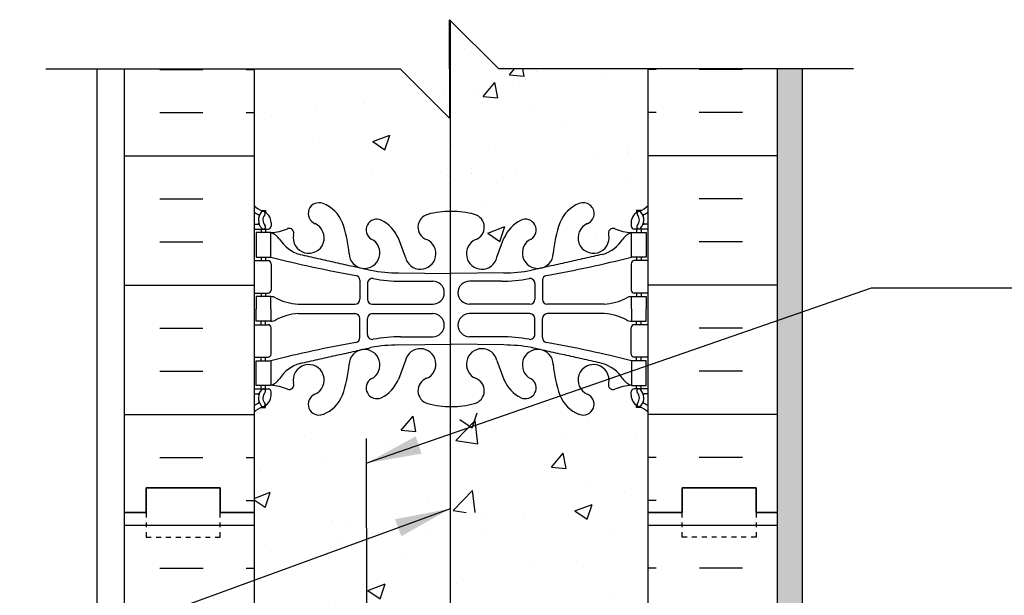
# Model space of a CAD drawing. Units: inches. Extents: x 152.8 to 209.9, y 0.7 to 59.5.
# Drawn here: x 174 to 194, y 47.8 to 59.5 of the extents above; entities that cross this region are included whole.
import ezdxf

# ---------------------------------------------------------------- set-up
doc = ezdxf.new("R2010")
doc.units = ezdxf.units.IN
doc.header["$LTSCALE"] = 0.5
doc.header["$MEASUREMENT"] = 0
doc.linetypes.add('DASHED2', pattern=[0.375, 0.25, -0.125])
for name, color, linetype in [('HATCH', 12, 'Continuous'), ('line25', 2, 'Continuous'), ('LINE3', 3, 'Continuous'), ('LINE50', 5, 'Continuous'), ('LINE9', 9, 'Continuous'), ('TEXT', 4, 'Continuous'), ('Web_Edge', 9, 'Continuous')]:
    doc.layers.add(name, color=color, linetype=linetype)
doc.styles.add('DIM', font='romans.shx', dxfattribs={"width": 0.7})
doc.dimstyles.new('ext_12', dxfattribs={"dimscale": 12, "dimtxt": 0.09375, "dimasz": 0.09375, "dimexe": 0.09375, "dimexo": 0.0625, "dimgap": 0.0625, "dimtad": 1, "dimdec": 1, "dimzin": 3, "dimdsep": 46, "dimlunit": 4, "dimtxsty": 'DIM', "dimcen": 0.09, "dimdle": 0.09375, "dimclrt": 4, "dimadec": 0, "dimazin": 0, "dimtfac": 1, "dimtdec": 1, "dimtmove": 2, "dimatfit": 3, "dimfxl": 0, "dimfrac": 2, "dimtolj": 1, "dimtzin": 0, "dimarcsym": 0})

msp = doc.modelspace()

# ---------------------------------------------------------------- hatches: boundary and pattern name
at = {"layer": 'HATCH'}
h = msp.add_hatch(dxfattribs=at)
h.set_pattern_fill('AR-CONC', color=256, scale=0.5, style=0)
h.paths.add_polyline_path([(185.327, 55.793, -1), (185.491, 55.385, 2.087231), (185.924, 55.16, -0.669601), (186.057, 55.28, 0.085348), (186.386, 55.204), (186.491, 55.204), (186.491, 55.274), (186.444, 55.274, -0.414214), (186.381, 55.337), (186.381, 55.404, -0.249069), (186.491, 55.612), (186.491, 55.653), (186.581, 55.653, 0.088416), (186.727, 55.751), (186.727, 58.524), (184.183, 58.524), (184.21, 58.376), (183.912, 58.402), (184.014, 58.524), (183.696, 58.524), (182.705, 59.515), (182.707, 55.635, -0.002932), (182.727, 55.635, -0.068475), (183.202, 55.573, -0.734872), (183.225, 55.062, 1.612474), (183.656, 54.702), (183.799, 55.089, -0.173075), (184.145, 55.456, -0.940793), (184.348, 55.073, 1.753171), (184.799, 54.776, -0.068226), (184.935, 55.404, -0.21345)])
h = msp.add_hatch(dxfattribs=at)
h.set_pattern_fill('AR-SAND', color=256, scale=0.25, style=0)
h.set_pattern_definition([(37.5, (147.4896, 14.54505), (-0.0157483, 0.481706), [0, -0.38, 0, -0.425, 0, -0.40625]), (7.5, (147.4896, 14.54505), (0.442444, 0.7055365), [0, -0.205, 0, -0.3425, 0, -0.13125]), (327.5, (147.1821, 14.54505), (0.7785355, 0.0014148), [0, -0.125, 0, -0.45, 0, -0.5875]), (317.5, (147.1821, 14.54505), (0.751532, 0.219419), [0, -0.0625, 0, -0.295, 0, -0.3375])])
h.paths.add_polyline_path([(189.852, 58.524), (189.352, 58.524), (189.352, 49.524), (189.352, 31.524), (189.352, 31.024), (189.852, 31.024)])
h = msp.add_hatch(dxfattribs=at)
h.set_pattern_fill('AR-CONC', color=256, scale=0.5, style=0)
h.paths.add_polyline_path([(185.327, 47.532, -1), (185.491, 47.123, 2.087231), (185.924, 46.899, -0.669601), (186.057, 47.019, 0.085348), (186.386, 46.943), (186.491, 46.943), (186.491, 47.013), (186.444, 47.013, -0.414214), (186.381, 47.076), (186.381, 47.143, -0.249069), (186.491, 47.35), (186.491, 47.392), (186.581, 47.392, 0.088416), (186.727, 47.489), (186.727, 49.524), (186.727, 51.558, 0.088416), (186.581, 51.656), (186.491, 51.656), (186.491, 51.697, -0.249069), (186.381, 51.904), (186.381, 51.972, -0.414214), (186.444, 52.034), (186.491, 52.034), (186.491, 52.104), (186.386, 52.104, 0.085348), (186.057, 52.029, -0.669601), (185.924, 52.149, 2.087231), (185.491, 51.924, -1), (185.327, 51.516, -0.21345), (184.935, 51.905, -0.068226), (184.799, 52.533, 1.753171), (184.348, 52.236, -0.940793), (184.145, 51.853, -0.173075), (183.799, 52.22), (183.656, 52.607, 1.612474), (183.225, 52.247, -0.734872), (183.202, 51.736, -0.068475), (182.727, 51.674, -0.002649), (182.709, 51.674), (182.711, 47.374, -0.002341), (182.727, 47.374, -0.068475), (183.202, 47.312, -0.734872), (183.225, 46.801, 1.612474), (183.656, 46.441), (183.799, 46.828, -0.173075), (184.145, 47.195, -0.940793), (184.348, 46.811, 1.753171), (184.799, 46.515, -0.068226), (184.935, 47.143, -0.21345)])
h = msp.add_hatch(dxfattribs=at)
h.set_pattern_fill('INSUL', color=256, scale=7, style=0)
h.set_pattern_definition([(0, (-2747.4342, -365.4856), (0, 2.625), []), (0, (-2747.4342, -364.6106), (0, 2.625), [0.875, -0.875]), (0, (-2747.4342, -363.7356), (0, 2.625), [0.875, -0.875])])
h.paths.add_polyline_path([(176.102, 31.524), (176.54, 31.524), (176.54, 32.024), (178.04, 32.024), (178.04, 31.524), (178.727, 31.524), (178.727, 49.524), (178.04, 49.524), (178.04, 50.024), (176.54, 50.024), (176.54, 49.524), (176.102, 49.524)])
h = msp.add_hatch(dxfattribs=at)
h.set_pattern_fill('INSUL', color=256, scale=7, style=0)
h.set_pattern_definition([(180, (3112.889, -365.4856), (0, 2.625), []), (180, (3112.889, -364.6106), (0, 2.625), [0.875, -0.875]), (180, (3112.889, -363.7356), (0, 2.625), [0.875, -0.875])])
h.paths.add_polyline_path([(189.352, 31.524), (188.915, 31.524), (188.915, 32.024), (187.415, 32.024), (187.415, 31.524), (186.727, 31.524), (186.727, 49.524), (187.415, 49.524), (187.415, 50.024), (188.915, 50.024), (188.915, 49.524), (189.352, 49.524)])
h = msp.add_hatch(dxfattribs=at)
h.set_pattern_fill('AR-CONC', color=256, scale=0.5, style=0)
h.paths.add_polyline_path([(181.727, 47.349, -0.082755), (182.376, 47.241, -0.735593), (182.363, 46.783, 0.955472), (182.502, 46.19), (182.521, 46.194, 0.223253), (182.721, 46.359, 0.053157), (182.887, 46.973, -0.24438), (183.336, 47.494, -1), (183.499, 47.085, 2.182095), (183.909, 46.872, -0.601435), (184.029, 46.977, 0.10046), (184.422, 46.92), (184.527, 46.92), (184.527, 46.99), (184.48, 46.99, -0.414214), (184.417, 47.053), (184.417, 47.12, -0.249069), (184.527, 47.327), (184.527, 47.369), (184.617, 47.369, 0.064398), (184.727, 47.435), (184.727, 49.524), (178.727, 49.524), (178.727, 47.435, 0.064398), (178.837, 47.369), (178.927, 47.369), (178.927, 47.327, -0.249069), (179.037, 47.12), (179.037, 47.053, -0.414214), (178.975, 46.99), (178.927, 46.99), (178.927, 46.92), (179.032, 46.92, 0.10046), (179.426, 46.977, -0.601435), (179.546, 46.872, 2.182095), (179.956, 47.085, -1), (180.119, 47.494, -0.24438), (180.568, 46.973, 0.053157), (180.733, 46.359, 0.223253), (180.934, 46.194), (180.953, 46.19, 0.955472), (181.092, 46.783, -0.735593), (181.079, 47.241, -0.082755)])
h.paths.add_polyline_path([(184.727, 40.524), (184.727, 43.305, 0.082415), (184.584, 43.384, -0.317837), (184.417, 43.62), (184.417, 43.688, -0.414214), (184.48, 43.75), (184.527, 43.75), (184.527, 43.82), (184.422, 43.82, 0.10046), (184.029, 43.763, -0.601435), (183.909, 43.868, 2.182095), (183.499, 43.655, -1), (183.336, 43.246, -0.24438), (182.887, 43.767, 0.053157), (182.721, 44.381, 0.223253), (182.521, 44.546), (182.502, 44.55, 0.955472), (182.363, 43.957, -0.735593), (182.376, 43.499, -0.082755), (181.727, 43.391, -0.082755), (181.079, 43.499, -0.735593), (181.092, 43.957, 0.955472), (180.953, 44.55), (180.934, 44.546, 0.223253), (180.733, 44.381, 0.053157), (180.568, 43.767, -0.24438), (180.119, 43.246, -1), (179.956, 43.655, 2.182095), (179.546, 43.868, -0.601435), (179.426, 43.763, 0.10046), (179.032, 43.82), (178.927, 43.82), (178.927, 43.75), (178.975, 43.75, -0.414214), (179.037, 43.688), (179.037, 43.62, -0.317837), (178.871, 43.384, 0.082415), (178.727, 43.305), (178.727, 40.524)])
h.paths.add_polyline_path([(178.727, 40.524), (178.727, 37.743, 0.082415), (178.871, 37.663, -0.317837), (179.037, 37.428), (179.037, 37.36, -0.414214), (178.975, 37.298), (178.927, 37.298), (178.927, 37.228), (179.032, 37.228, 0.10046), (179.426, 37.285, -0.601435), (179.546, 37.18, 2.182095), (179.956, 37.393, -1), (180.119, 37.801, -0.24438), (180.568, 37.281, 0.053157), (180.733, 36.667, 0.223253), (180.934, 36.502), (180.953, 36.497, 0.955472), (181.092, 37.091, -0.735593), (181.079, 37.549, -0.082755), (181.727, 37.657, -0.082755), (182.376, 37.549, -0.735593), (182.363, 37.091, 0.955472), (182.502, 36.497), (182.521, 36.502, 0.223253), (182.721, 36.667, 0.053157), (182.887, 37.281, -0.24438), (183.336, 37.801, -1), (183.499, 37.393, 2.182095), (183.909, 37.18, -0.601435), (184.029, 37.285, 0.10046), (184.422, 37.228), (184.527, 37.228), (184.527, 37.298), (184.48, 37.298, -0.414214), (184.417, 37.36), (184.417, 37.428, -0.317837), (184.584, 37.663, 0.082415), (184.727, 37.743), (184.727, 40.524)])
h.paths.add_polyline_path([(181.079, 33.806, -0.735593), (181.092, 34.265, 0.955472), (180.953, 34.858), (180.934, 34.854, 0.223253), (180.733, 34.689, 0.053157), (180.568, 34.075, -0.24438), (180.119, 33.554, -1), (179.956, 33.963, 2.182095), (179.546, 34.175, -0.601435), (179.426, 34.071, 0.10046), (179.032, 34.128), (178.927, 34.128), (178.927, 34.058), (178.975, 34.058, -0.414214), (179.037, 33.995), (179.037, 33.928, -0.249069), (178.927, 33.721), (178.927, 33.679), (178.837, 33.679, 0.064398), (178.727, 33.613), (178.727, 31.524), (184.727, 31.524), (184.727, 33.613, 0.064398), (184.617, 33.679), (184.527, 33.679), (184.527, 33.721, -0.249069), (184.417, 33.928), (184.417, 33.995, -0.414214), (184.48, 34.058), (184.527, 34.058), (184.527, 34.128), (184.422, 34.128, 0.10046), (184.029, 34.071, -0.601435), (183.909, 34.175, 2.182095), (183.499, 33.963, -1), (183.336, 33.554, -0.24438), (182.887, 34.075, 0.053157), (182.721, 34.689, 0.223253), (182.521, 34.854), (182.502, 34.858, 0.955472), (182.363, 34.265, -0.735593), (182.376, 33.806, -0.082755), (181.727, 33.698, -0.082755)])

# ---------------------------------------------------------------- linework, layer by layer
for p, q in [((176.816, 58.514), (177.691, 58.514)), ((178.566, 58.514), (178.727, 58.514)), ((183.912, 58.402), (184.014, 58.524)), ((183.912, 58.402), (184.211, 58.376)), ((184.211, 58.374), (184.183, 58.524)), ((186.889, 58.514), (186.727, 58.514)), ((188.639, 58.514), (187.764, 58.514)), ((184.123, 58.249), (184.123, 58.249)), ((182.566, 58.09), (182.566, 58.09)), ((180.965, 57.833), (180.965, 57.833)), ((176.816, 57.639), (177.691, 57.639)), ((178.566, 57.639), (178.727, 57.639)), ((179.072, 57.584), (179.072, 57.584)), ((179.999, 57.738), (179.999, 57.738)), ((184.348, 57.722), (184.348, 57.722)), ((186.889, 57.639), (186.727, 57.639)), ((188.639, 57.639), (187.764, 57.639)), ((181.135, 57.05), (181.485, 57.184)), ((181.384, 56.88), (181.485, 57.182)), ((181.432, 57.222), (181.432, 57.222)), ((180.064, 57.104), (180.064, 57.104)), ((181.135, 57.05), (181.383, 56.882)), ((182.733, 56.991), (182.733, 56.991)), ((176.102, 56.764), (178.727, 56.764)), ((189.352, 56.764), (186.727, 56.764)), ((181.118, 56.433), (181.118, 56.433)), ((182.505, 56.425), (182.505, 56.425)), ((184.06, 56.442), (184.06, 56.442)), ((182.808, 56.277), (182.808, 56.277)), ((183.787, 56.32), (183.787, 56.32)), ((176.816, 55.889), (177.691, 55.889)), ((188.639, 55.889), (187.764, 55.889)), ((176.816, 55.014), (177.691, 55.014)), ((188.639, 55.014), (187.764, 55.014)), ((176.102, 54.139), (178.727, 54.139)), ((189.352, 54.139), (186.727, 54.139)), ((176.816, 53.264), (177.691, 53.264)), ((188.639, 53.264), (187.764, 53.264)), ((176.816, 52.389), (177.691, 52.389)), ((188.639, 52.389), (187.764, 52.389)), ((176.102, 51.514), (178.727, 51.514)), ((181.713, 51.194), (181.954, 51.481)), ((182.012, 51.166), (181.954, 51.479)), ((182.903, 51.411), (183.151, 51.243)), ((183.152, 51.241), (183.253, 51.543)), ((189.352, 51.514), (186.727, 51.514)), ((181.713, 51.194), (182.012, 51.168)), ((181.818, 51.223), (181.818, 51.223)), ((179.756, 51.08), (179.756, 51.08)), ((186.488, 51.11), (186.488, 51.11)), ((181.417, 50.89), (181.417, 50.89)), ((182.007, 50.775), (182.007, 50.775)), ((176.816, 50.639), (177.691, 50.639)), ((178.566, 50.639), (178.727, 50.639)), ((186.889, 50.639), (186.727, 50.639)), ((188.639, 50.639), (187.764, 50.639)), ((178.862, 50.361), (178.862, 50.361)), ((180.114, 50.526), (180.114, 50.526)), ((182.77, 49.565), (183.16, 49.971)), ((183.212, 49.524), (183.16, 49.969)), ((178.566, 49.764), (178.727, 49.764)), ((178.727, 49.808), (179.052, 49.933)), ((178.727, 49.781), (178.95, 49.63)), ((178.951, 49.628), (179.052, 49.93)), ((182.262, 49.767), (182.262, 49.767)), ((186.889, 49.764), (186.727, 49.764)), ((182.77, 49.565), (183.035, 49.524))]:
    msp.add_line(p, q, dxfattribs=at)
at = {"layer": 'line25'}
for p, q in [((178.727, 58.524), (178.727, 49.524)), ((186.727, 49.524), (186.727, 58.524)), ((178.727, 49.524), (178.727, 31.524)), ((186.727, 31.524), (186.727, 49.524))]:
    msp.add_line(p, q, dxfattribs=at)
at = {"layer": 'LINE3'}
for p, q in [((182.705, 59.515), (182.719, 31.024)), ((181.006, 51.024), (181.016, 14.416))]:
    msp.add_line(p, q, dxfattribs=at)
at = {"layer": 'LINE50'}
for p, q in [((176.102, 49.524), (176.102, 58.524)), ((189.352, 49.524), (189.352, 58.524)), ((176.102, 31.524), (176.102, 49.524)), ((189.352, 31.524), (189.352, 49.524))]:
    msp.add_line(p, q, dxfattribs=at)
for points in [[(178.727, 49.524), (178.04, 49.524), (178.04, 50.024), (176.54, 50.024), (176.54, 49.524), (176.102, 49.524)], [(176.102, 49.524), (176.54, 49.524), (176.54, 50.024), (178.04, 50.024), (178.04, 49.524), (178.727, 49.524)], [(186.727, 49.524), (187.415, 49.524), (187.415, 50.024), (188.915, 50.024), (188.915, 49.524), (189.352, 49.524)], [(189.352, 49.524), (188.915, 49.524), (188.915, 50.024), (187.415, 50.024), (187.415, 49.524), (186.727, 49.524)]]:
    msp.add_lwpolyline(points, dxfattribs=at)
at = {"layer": 'LINE9'}
for p, q in [((182.696, 58.524), (182.696, 59.524)), ((182.696, 59.524), (183.696, 58.524)), ((174.499, 58.524), (181.696, 58.524)), ((175.54, 58.524), (175.54, 30.545)), ((182.696, 57.524), (181.696, 58.524)), ((182.696, 58.524), (182.696, 57.524)), ((190.893, 58.524), (183.696, 58.524)), ((189.852, 58.524), (189.852, 31.024))]:
    msp.add_line(p, q, dxfattribs=at)
at = {"layer": 'LINE9', "linetype": 'DASHED2', "ltscale": 0.15}
for points in [[(176.54, 49.524), (176.54, 49.524), (176.54, 49.024), (178.04, 49.024), (178.04, 49.524), (178.04, 49.524)], [(188.915, 49.524), (188.915, 49.524), (188.915, 49.024), (187.415, 49.024), (187.415, 49.524), (187.415, 49.524)]]:
    msp.add_lwpolyline(points, dxfattribs=at)
at = {"layer": 'TEXT'}
for points in [[(189.689, 57.544, 0, 0.36, 0), (190.769, 57.544, 0, 0, 0), (198.021, 57.544, 0, 0, 0)], [(176.726, 54.743, 0, 0.36, 0), (175.646, 54.743, 0, 0, 0), (168.6, 54.743, 0, 0, 0)]]:
    msp.add_lwpolyline(points, format="xyseb", dxfattribs=at)
at = {"layer": 'Web_Edge'}
for p, q in [((178.873, 55.653), (178.963, 55.653)), ((178.963, 55.653), (178.963, 55.612)), ((186.581, 55.653), (186.491, 55.653)), ((186.491, 55.653), (186.491, 55.612)), ((178.727, 55.374), (178.805, 55.374)), ((179.073, 55.404), (179.073, 55.337)), ((186.381, 55.404), (186.381, 55.337)), ((186.727, 55.374), (186.65, 55.374)), ((178.727, 55.274), (179.011, 55.274)), ((178.873, 55.274), (178.873, 55.204)), ((178.963, 55.274), (178.963, 55.204)), ((186.727, 55.274), (186.444, 55.274)), ((186.491, 55.274), (186.491, 55.204)), ((186.581, 55.274), (186.581, 55.204)), ((181.799, 54.702), (181.656, 55.089)), ((183.656, 54.702), (183.799, 55.089)), ((178.727, 54.634), (179.011, 54.634)), ((178.873, 54.704), (178.873, 54.634)), ((178.963, 54.704), (178.963, 54.634)), ((179.073, 54.572), (179.073, 54.037)), ((186.381, 54.572), (186.381, 54.037)), ((186.727, 54.634), (186.444, 54.634)), ((186.491, 54.704), (186.491, 54.634)), ((186.581, 54.704), (186.581, 54.634)), ((181.661, 54.386), (182.727, 54.371)), ((183.794, 54.386), (182.727, 54.371)), ((180.875, 54.235), (180.875, 53.85)), ((181.028, 54.172), (181.028, 53.85)), ((181.708, 54.218), (182.355, 54.218)), ((183.747, 54.218), (183.1, 54.218)), ((184.427, 54.172), (184.427, 53.85)), ((184.579, 54.235), (184.579, 53.85)), ((178.727, 53.974), (179.011, 53.974)), ((178.873, 53.974), (178.873, 53.904)), ((178.963, 53.974), (178.963, 53.904)), ((186.727, 53.974), (186.444, 53.974)), ((186.491, 53.974), (186.491, 53.904)), ((186.581, 53.974), (186.581, 53.904)), ((179.621, 53.749), (180.776, 53.75)), ((179.621, 53.56), (180.776, 53.559)), ((181.128, 53.75), (182.355, 53.75)), ((181.128, 53.559), (182.355, 53.559)), ((184.327, 53.75), (183.1, 53.75)), ((184.327, 53.559), (183.1, 53.559)), ((185.834, 53.749), (184.679, 53.75)), ((185.834, 53.56), (184.679, 53.559)), ((178.873, 53.334), (178.873, 53.404)), ((178.963, 53.334), (178.963, 53.404)), ((180.875, 53.074), (180.875, 53.459)), ((181.028, 53.136), (181.028, 53.459)), ((184.427, 53.136), (184.427, 53.459)), ((184.579, 53.074), (184.579, 53.459)), ((186.491, 53.334), (186.491, 53.404)), ((186.581, 53.334), (186.581, 53.404)), ((178.727, 53.334), (179.011, 53.334)), ((179.073, 52.737), (179.073, 53.272)), ((186.381, 52.737), (186.381, 53.272)), ((186.727, 53.334), (186.444, 53.334)), ((181.708, 53.091), (182.355, 53.091)), ((183.747, 53.091), (183.1, 53.091)), ((181.661, 52.923), (182.727, 52.938)), ((183.794, 52.923), (182.727, 52.938)), ((178.727, 52.674), (179.011, 52.674)), ((178.873, 52.604), (178.873, 52.674)), ((178.963, 52.604), (178.963, 52.674)), ((181.799, 52.607), (181.656, 52.22)), ((183.656, 52.607), (183.799, 52.22)), ((186.727, 52.674), (186.444, 52.674)), ((186.491, 52.604), (186.491, 52.674)), ((186.581, 52.604), (186.581, 52.674)), ((178.727, 52.034), (179.011, 52.034)), ((178.873, 52.034), (178.873, 52.104)), ((178.963, 52.034), (178.963, 52.104)), ((179.073, 51.904), (179.073, 51.972)), ((186.381, 51.904), (186.381, 51.972)), ((186.727, 52.034), (186.444, 52.034)), ((186.491, 52.034), (186.491, 52.104)), ((186.581, 52.034), (186.581, 52.104)), ((178.727, 51.934), (178.805, 51.934)), ((186.727, 51.934), (186.65, 51.934)), ((178.873, 51.656), (178.963, 51.656)), ((178.963, 51.656), (178.963, 51.697)), ((186.491, 51.656), (186.491, 51.697)), ((186.581, 51.656), (186.491, 51.656))]:
    msp.add_line(p, q, dxfattribs=at)
for points in [[(178.768, 54.704), (179.068, 54.704), (179.068, 55.204), (178.768, 55.204)], [(186.686, 54.704), (186.386, 54.704), (186.386, 55.204), (186.686, 55.204)], [(178.768, 52.604), (179.068, 52.604), (179.068, 52.104), (178.768, 52.104)], [(186.686, 52.604), (186.386, 52.604), (186.386, 52.104), (186.686, 52.104)]]:
    msp.add_lwpolyline(points, close=True, dxfattribs=at)
for points in [[(179.068, 53.654), (179.068, 53.904), (178.768, 53.904), (178.768, 53.654)], [(186.386, 53.654), (186.386, 53.904), (186.686, 53.904), (186.686, 53.654)], [(179.068, 53.654), (179.068, 53.404), (178.768, 53.404), (178.768, 53.654)], [(186.386, 53.654), (186.386, 53.404), (186.686, 53.404), (186.686, 53.654)]]:
    msp.add_lwpolyline(points, dxfattribs=at)
for centre, radius, start, end in [((179.073, 56.112), 0.5, 226.2109, 250.5288), ((180.046, 55.589), 0.22, 68.1963, 248.1963), ((179.889, 55.16), 0.677, 21.1239, 69.3197), ((185.566, 55.16), 0.677, 110.6803, 158.8761), ((185.409, 55.589), 0.22, 291.8037, 111.8037), ((186.381, 56.112), 0.5, 289.4712, 313.7891), ((179.073, 56.112), 0.6, 234.7832, 245.0748), ((179.067, 55.459), 0.25, 140.1145, 222.4609), ((178.811, 55.549), 0.021, 343.464, 63.9957), ((178.909, 55.59), 0.045, 321.448, 139.1879), ((178.823, 55.404), 0.25, 0, 70.5288), ((179.067, 55.459), 0.16, 140.0001, 222.4609), ((182.322, 55.314), 0.268, 104.7892, 250.0338), ((182.716, 53.881), 1.754, 89.6229, 105.2918), ((182.739, 53.881), 1.754, 74.7082, 90.3771), ((183.133, 55.314), 0.268, 289.9662, 75.2108), ((186.631, 55.404), 0.25, 109.4712, 180), ((186.545, 55.59), 0.045, 40.8121, 218.552), ((186.388, 55.459), 0.16, 317.5391, 39.9999), ((186.388, 55.459), 0.25, 317.5391, 39.8855), ((186.643, 55.549), 0.021, 116.0043, 196.536), ((186.381, 56.112), 0.6, 294.9252, 305.2168), ((178.805, 55.394), 0.0196, 269.4032, 15.4901), ((178.916, 55.321), 0.045, 222.4609, 42.4609), ((179.838, 55.098), 0.314, 168.5886, 66.1916), ((178.298, 54.595), 2.365, 4.3895, 20.0015), ((181.22, 55.258), 0.217, 65.5264, 238.537), ((180.969, 54.788), 0.75, 23.6938, 62.9705), ((184.486, 54.788), 0.75, 117.0295, 156.3062), ((184.235, 55.258), 0.217, 301.463, 114.4736), ((187.157, 54.595), 2.365, 159.9985, 175.6105), ((185.617, 55.098), 0.314, 113.8084, 11.4114), ((186.539, 55.321), 0.045, 137.5391, 317.5391), ((186.649, 55.394), 0.0196, 164.5099, 270.5968), ((179.011, 55.337), 0.0625, 270, 0), ((179.014, 56.2), 0.997, 273.1538, 293.1467), ((178.946, 54.862), 0.364, 34.9775, 70.3387), ((179.439, 55.193), 0.0968, 340.1551, 110.4331), ((186.015, 55.193), 0.0968, 69.5669, 199.8449), ((186.441, 56.2), 0.997, 246.8533, 266.8462), ((186.509, 54.862), 0.364, 109.6613, 145.0225), ((186.444, 55.337), 0.0625, 180, 270), ((179.869, 55.473), 0.743, 212.7919, 253.8107), ((180.969, 54.791), 0.314, 182.7357, 63.9348), ((182.104, 54.775), 0.314, 193.4146, 66.1916), ((183.351, 54.775), 0.314, 113.8084, 346.5854), ((184.486, 54.791), 0.314, 116.0652, 357.2643), ((185.586, 55.473), 0.743, 286.1893, 327.2081), ((179.011, 54.572), 0.0625, 0, 90), ((185.877, 82.125), 28.253, 256.0552, 259.6343), ((179.578, 82.125), 28.253, 280.3657, 283.9448), ((186.444, 54.572), 0.0625, 90, 180), ((181.656, 57.37), 2.984, 259.2546, 270.0995), ((183.799, 57.37), 2.984, 269.9005, 280.7454), ((180.775, 54.235), 0.1, 360, 79.6343), ((181.128, 54.172), 0.1, 79.2546, 180), ((181.703, 57.202), 2.984, 259.2546, 270.0995), ((182.355, 53.984), 0.234, 270, 90), ((183.1, 53.984), 0.234, 90, 270), ((183.752, 57.202), 2.984, 269.9005, 280.7454), ((184.327, 54.172), 0.1, 0, 100.7454), ((184.679, 54.235), 0.1, 100.3657, 180), ((179.011, 54.037), 0.0625, 270, 0), ((186.444, 54.037), 0.0625, 180, 270), ((179.064, 53.686), 0.219, 60.4937, 88.92), ((179.706, 54.906), 1.16, 242.5844, 265.8032), ((180.775, 53.85), 0.1, 270.0388, 360), ((181.128, 53.85), 0.1, 180, 270), ((184.327, 53.85), 0.1, 270, 0), ((184.679, 53.85), 0.1, 180, 269.9612), ((185.749, 54.906), 1.16, 274.1968, 297.4156), ((186.391, 53.686), 0.219, 91.08, 119.5063), ((179.706, 52.403), 1.16, 94.1968, 117.4156), ((180.775, 53.459), 0.1, 0, 89.9612), ((181.128, 53.459), 0.1, 90, 180), ((182.355, 53.325), 0.234, 270, 90), ((183.1, 53.325), 0.234, 90, 270), ((184.327, 53.459), 0.1, 0, 90), ((184.679, 53.459), 0.1, 90.0388, 180), ((185.749, 52.403), 1.16, 62.5844, 85.8032), ((179.064, 53.623), 0.219, 271.08, 299.5063), ((186.391, 53.623), 0.219, 240.4937, 268.92), ((179.011, 53.272), 0.0625, 0, 90), ((186.444, 53.272), 0.0625, 90, 180), ((185.877, 25.184), 28.253, 100.3657, 103.9448), ((180.775, 53.074), 0.1, 280.3657, 0), ((181.128, 53.136), 0.1, 180, 280.7454), ((181.703, 50.107), 2.984, 89.9005, 100.7454), ((183.752, 50.107), 2.984, 79.2546, 90.0995), ((184.327, 53.136), 0.1, 259.2546, 0), ((184.679, 53.074), 0.1, 180, 259.6343), ((179.578, 25.184), 28.253, 76.0552, 79.6343), ((180.969, 52.518), 0.314, 296.0652, 177.2643), ((181.656, 49.939), 2.984, 89.9005, 100.7454), ((182.104, 52.534), 0.314, 293.8084, 166.5854), ((183.351, 52.534), 0.314, 13.4146, 246.1916), ((183.799, 49.939), 2.984, 79.2546, 90.0995), ((184.486, 52.518), 0.314, 2.7357, 243.9348), ((179.011, 52.737), 0.0625, 270, 0), ((186.444, 52.737), 0.0625, 180, 270), ((179.869, 51.836), 0.743, 106.1893, 147.2081), ((179.838, 52.211), 0.314, 293.8084, 191.4114), ((178.298, 52.714), 2.365, 339.9985, 355.6105), ((187.157, 52.714), 2.365, 184.3895, 200.0015), ((185.617, 52.211), 0.314, 348.5886, 246.1916), ((185.586, 51.836), 0.743, 32.7919, 73.8107), ((178.946, 52.447), 0.364, 289.6613, 325.0225), ((181.22, 52.051), 0.217, 121.463, 294.4736), ((180.969, 52.521), 0.75, 297.0295, 336.3062), ((182.322, 51.995), 0.268, 109.9662, 255.2108), ((183.133, 51.995), 0.268, 284.7892, 70.0338), ((184.486, 52.521), 0.75, 203.6938, 242.9705), ((184.235, 52.051), 0.217, 245.5264, 58.537), ((186.509, 52.447), 0.364, 214.9775, 250.3387), ((179.067, 51.85), 0.25, 137.5391, 219.8855), ((178.916, 51.988), 0.045, 317.5391, 137.5391), ((179.067, 51.85), 0.16, 137.5391, 219.9999), ((179.011, 51.972), 0.0625, 360, 90), ((179.014, 51.109), 0.997, 66.8533, 86.8462), ((179.439, 52.116), 0.0968, 249.5669, 19.8449), ((186.015, 52.116), 0.0968, 160.1551, 290.4331), ((186.441, 51.109), 0.997, 93.1538, 113.1467), ((186.444, 51.972), 0.0625, 90, 180), ((186.539, 51.988), 0.045, 42.4609, 222.4609), ((186.388, 51.85), 0.16, 320.0001, 42.4609), ((186.388, 51.85), 0.25, 320.1145, 42.4609), ((178.805, 51.915), 0.0196, 344.5099, 90.5968), ((178.811, 51.76), 0.021, 296.0043, 16.536), ((178.823, 51.904), 0.25, 289.4712, 360), ((180.046, 51.72), 0.22, 111.8037, 291.8037), ((179.889, 52.149), 0.677, 290.6803, 338.8761), ((185.566, 52.149), 0.677, 201.1239, 249.3197), ((185.409, 51.72), 0.22, 248.1963, 68.1963), ((186.631, 51.904), 0.25, 180, 250.5288), ((186.643, 51.76), 0.021, 163.464, 243.9957), ((186.649, 51.915), 0.0196, 89.4032, 195.4901), ((179.073, 51.197), 0.6, 114.9252, 125.2168), ((179.073, 51.197), 0.5, 109.4712, 133.7891), ((178.909, 51.719), 0.045, 220.8121, 38.552), ((182.716, 53.428), 1.754, 254.7082, 270.3771), ((182.739, 53.428), 1.754, 269.6229, 285.2918), ((186.545, 51.719), 0.045, 141.448, 319.1879), ((186.381, 51.197), 0.5, 46.2109, 70.5288), ((186.381, 51.197), 0.6, 54.7832, 65.0748)]:
    msp.add_arc(centre, radius, start, end, dxfattribs=at)
for points in [[(179.662, 54.759), (181.099, 54.439)], [(185.793, 54.759), (184.356, 54.439)], [(179.662, 52.55), (181.099, 52.87)], [(185.793, 52.55), (184.356, 52.87)]]:
    msp.add_open_spline(points, degree=1, dxfattribs=at)

# ---------------------------------------------------------------- leaders
at = {"layer": 'TEXT'}
for points in [[(181.006, 50.524), (191.256, 54.08), (195.084, 54.08)], [(182.709, 49.601), (174.177, 46.485)]]:
    msp.add_leader(points, dimstyle='ext_12', override={"dimgap": 0.0625, "dimtad": 0}, dxfattribs=at)

doc.saveas('drawing.dxf')
